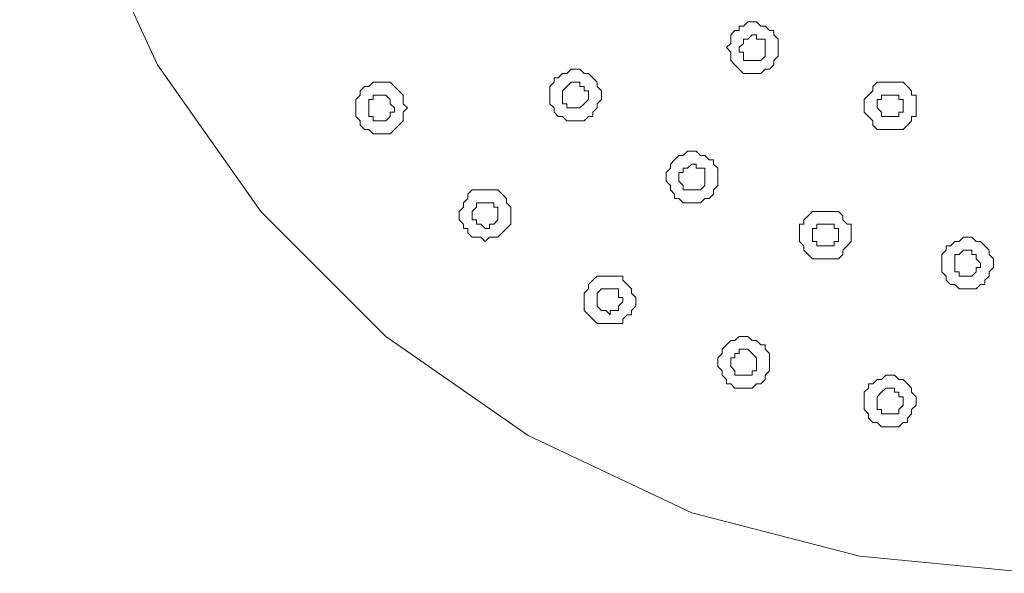
# Model space of a CAD drawing. Units: millimetres. Extents: x 32.5 to 67.5, y -78.1 to -21.9.
# Drawn here: x 32.5 to 49.4, y -56.9 to -47.4 of the extents above; entities that cross this region are included whole.
import ezdxf

# ---------------------------------------------------------------- set-up
doc = ezdxf.new("R2010")
doc.units = ezdxf.units.MM
doc.header["$MEASUREMENT"] = 0
doc.layers.add('Camada 1', color=7, linetype='Continuous', lineweight=0)

# ---------------------------------------------------------------- blocks, each defined once
blk = doc.blocks.new('Block_0')
at = {"layer": 'Camada 1', "color": 250, "lineweight": 18, "true_color": 0x1d1d1b}
blk.add_lwpolyline([(42.101, -50.506)], dxfattribs=at)
for points, knots in [([(32.452, -39.436), (32.452, -39.436), (32.749, -36.394), (32.749, -36.394), (32.749, -36.394), (33.565, -33.426), (33.565, -33.426), (33.565, -33.426), (34.826, -30.681), (34.826, -30.681), (34.826, -30.681), (36.607, -28.158), (36.607, -28.158), (36.607, -28.158), (38.759, -26.006), (38.759, -26.006), (38.759, -26.006), (41.207, -24.226), (41.207, -24.226), (41.207, -24.226), (44.027, -22.964), (44.027, -22.964), (44.027, -22.964), (46.921, -22.148), (46.921, -22.148), (46.921, -22.148), (49.963, -21.925), (49.963, -21.925), (49.963, -21.925), (53.005, -22.148), (53.005, -22.148), (53.005, -22.148), (55.973, -22.964), (55.973, -22.964), (55.973, -22.964), (58.719, -24.226), (58.719, -24.226), (58.719, -24.226), (61.241, -26.006), (61.241, -26.006), (61.241, -26.006), (63.393, -28.158), (63.393, -28.158), (63.393, -28.158), (65.174, -30.681), (65.174, -30.681), (65.174, -30.681), (66.435, -33.426), (66.435, -33.426), (66.435, -33.426), (67.251, -36.394), (67.251, -36.394), (67.251, -36.394), (67.548, -39.436), (67.548, -39.436), (67.548, -39.436), (67.251, -42.478), (67.251, -42.478), (67.251, -42.478), (66.435, -45.446), (66.435, -45.446), (66.435, -45.446), (65.174, -48.191), (65.174, -48.191), (65.174, -48.191), (63.393, -50.714), (63.393, -50.714), (63.393, -50.714), (61.241, -52.866), (61.241, -52.866), (61.241, -52.866), (58.719, -54.572), (58.719, -54.572), (58.719, -54.572), (55.973, -55.908), (55.973, -55.908), (55.973, -55.908), (53.005, -56.65), (53.005, -56.65), (53.005, -56.65), (49.963, -56.947), (49.963, -56.947), (49.963, -56.947), (46.921, -56.65), (46.921, -56.65), (46.921, -56.65), (44.027, -55.908), (44.027, -55.908), (44.027, -55.908), (41.207, -54.572), (41.207, -54.572), (41.207, -54.572), (38.759, -52.866), (38.759, -52.866), (38.759, -52.866), (36.607, -50.714), (36.607, -50.714), (36.607, -50.714), (34.826, -48.191), (34.826, -48.191), (34.826, -48.191), (33.565, -45.446), (33.565, -45.446), (33.565, -45.446), (32.749, -42.478), (32.749, -42.478), (32.749, -42.478), (32.452, -39.436), (32.452, -39.436)], [0, 0, 0, 0, 1, 1, 1, 2, 2, 2, 3, 3, 3, 4, 4, 4, 5, 5, 5, 6, 6, 6, 7, 7, 7, 8, 8, 8, 9, 9, 9, 10, 10, 10, 11, 11, 11, 12, 12, 12, 13, 13, 13, 14, 14, 14, 15, 15, 15, 16, 16, 16, 17, 17, 17, 18, 18, 18, 19, 19, 19, 20, 20, 20, 21, 21, 21, 22, 22, 22, 23, 23, 23, 24, 24, 24, 25, 25, 25, 26, 26, 26, 27, 27, 27, 28, 28, 28, 29, 29, 29, 30, 30, 30, 31, 31, 31, 32, 32, 32, 33, 33, 33, 34, 34, 34, 35, 35, 35, 36, 36, 36, 36]), ([(45.511, -47.894), (45.511, -47.894), (45.511, -47.746), (45.511, -47.746), (45.511, -47.746), (45.437, -47.672), (45.437, -47.672), (45.437, -47.672), (45.437, -47.598), (45.437, -47.598), (45.437, -47.598), (45.363, -47.598), (45.363, -47.598), (45.363, -47.598), (45.288, -47.523), (45.288, -47.523), (45.288, -47.523), (45.214, -47.523), (45.214, -47.523), (45.214, -47.523), (45.14, -47.449), (45.14, -47.449), (45.14, -47.449), (44.992, -47.449), (44.992, -47.449), (44.992, -47.449), (44.917, -47.523), (44.917, -47.523), (44.917, -47.523), (44.843, -47.523), (44.843, -47.523), (44.843, -47.523), (44.843, -47.598), (44.843, -47.598), (44.843, -47.598), (44.769, -47.598), (44.769, -47.598), (44.769, -47.598), (44.695, -47.672), (44.695, -47.672), (44.695, -47.672), (44.695, -47.82), (44.695, -47.82), (44.695, -47.82), (44.62, -47.894), (44.62, -47.894), (44.62, -47.894), (44.695, -47.969), (44.695, -47.969), (44.695, -47.969), (44.695, -48.117), (44.695, -48.117), (44.695, -48.117), (44.769, -48.191), (44.769, -48.191), (44.769, -48.191), (44.843, -48.265), (44.843, -48.265), (44.843, -48.265), (44.917, -48.34), (44.917, -48.34), (44.917, -48.34), (45.214, -48.34), (45.214, -48.34), (45.214, -48.34), (45.288, -48.265), (45.288, -48.265), (45.288, -48.265), (45.363, -48.265), (45.363, -48.265), (45.363, -48.265), (45.437, -48.191), (45.437, -48.191), (45.437, -48.191), (45.437, -48.117), (45.437, -48.117), (45.437, -48.117), (45.511, -48.043), (45.511, -48.043), (45.511, -48.043), (45.511, -47.894), (45.511, -47.894)], [0, 0, 0, 0, 1, 1, 1, 2, 2, 2, 3, 3, 3, 4, 4, 4, 5, 5, 5, 6, 6, 6, 7, 7, 7, 8, 8, 8, 9, 9, 9, 10, 10, 10, 11, 11, 11, 12, 12, 12, 13, 13, 13, 14, 14, 14, 15, 15, 15, 16, 16, 16, 17, 17, 17, 18, 18, 18, 19, 19, 19, 20, 20, 20, 21, 21, 21, 22, 22, 22, 23, 23, 23, 24, 24, 24, 25, 25, 25, 26, 26, 26, 27, 27, 27, 27]), ([(44.843, -47.894), (44.843, -47.894), (44.843, -47.894), (44.843, -47.894), (44.843, -47.894), (44.917, -47.82), (44.917, -47.82), (44.917, -47.82), (44.917, -47.746), (44.917, -47.746), (44.917, -47.746), (44.992, -47.746), (44.992, -47.746), (44.992, -47.746), (45.066, -47.672), (45.066, -47.672), (45.066, -47.672), (45.14, -47.672), (45.14, -47.672), (45.14, -47.672), (45.14, -47.746), (45.14, -47.746), (45.14, -47.746), (45.214, -47.746), (45.214, -47.746), (45.214, -47.746), (45.288, -47.746), (45.288, -47.746), (45.288, -47.746), (45.288, -48.043), (45.288, -48.043), (45.288, -48.043), (45.214, -48.117), (45.214, -48.117), (45.214, -48.117), (45.14, -48.117), (45.14, -48.117), (45.14, -48.117), (45.066, -48.117), (45.066, -48.117), (45.066, -48.117), (44.992, -48.117), (44.992, -48.117), (44.992, -48.117), (44.917, -48.117), (44.917, -48.117), (44.917, -48.117), (44.917, -47.969), (44.917, -47.969), (44.917, -47.969), (44.843, -47.969), (44.843, -47.969), (44.843, -47.969), (44.843, -47.894), (44.843, -47.894)], [0, 0, 0, 0, 1, 1, 1, 2, 2, 2, 3, 3, 3, 4, 4, 4, 5, 5, 5, 6, 6, 6, 7, 7, 7, 8, 8, 8, 9, 9, 9, 10, 10, 10, 11, 11, 11, 12, 12, 12, 13, 13, 13, 14, 14, 14, 15, 15, 15, 16, 16, 16, 17, 17, 17, 18, 18, 18, 18]), ([(42.469, -48.711), (42.469, -48.711), (42.469, -48.636), (42.469, -48.636), (42.469, -48.636), (42.395, -48.562), (42.395, -48.562), (42.395, -48.562), (42.395, -48.488), (42.395, -48.488), (42.395, -48.488), (42.321, -48.414), (42.321, -48.414), (42.321, -48.414), (42.246, -48.34), (42.246, -48.34), (42.246, -48.34), (42.172, -48.34), (42.172, -48.34), (42.172, -48.34), (42.098, -48.265), (42.098, -48.265), (42.098, -48.265), (41.95, -48.265), (41.95, -48.265), (41.95, -48.265), (41.875, -48.34), (41.875, -48.34), (41.875, -48.34), (41.801, -48.34), (41.801, -48.34), (41.801, -48.34), (41.727, -48.414), (41.727, -48.414), (41.727, -48.414), (41.653, -48.414), (41.653, -48.414), (41.653, -48.414), (41.653, -48.488), (41.653, -48.488), (41.653, -48.488), (41.579, -48.562), (41.579, -48.562), (41.579, -48.562), (41.579, -48.859), (41.579, -48.859), (41.579, -48.859), (41.653, -48.933), (41.653, -48.933), (41.653, -48.933), (41.653, -49.007), (41.653, -49.007), (41.653, -49.007), (41.727, -49.082), (41.727, -49.082), (41.727, -49.082), (41.801, -49.082), (41.801, -49.082), (41.801, -49.082), (41.875, -49.156), (41.875, -49.156), (41.875, -49.156), (42.172, -49.156), (42.172, -49.156), (42.172, -49.156), (42.246, -49.082), (42.246, -49.082), (42.246, -49.082), (42.321, -49.082), (42.321, -49.082), (42.321, -49.082), (42.321, -49.007), (42.321, -49.007), (42.321, -49.007), (42.395, -48.933), (42.395, -48.933), (42.395, -48.933), (42.395, -48.859), (42.395, -48.859), (42.395, -48.859), (42.469, -48.785), (42.469, -48.785), (42.469, -48.785), (42.469, -48.711), (42.469, -48.711)], [0, 0, 0, 0, 1, 1, 1, 2, 2, 2, 3, 3, 3, 4, 4, 4, 5, 5, 5, 6, 6, 6, 7, 7, 7, 8, 8, 8, 9, 9, 9, 10, 10, 10, 11, 11, 11, 12, 12, 12, 13, 13, 13, 14, 14, 14, 15, 15, 15, 16, 16, 16, 17, 17, 17, 18, 18, 18, 19, 19, 19, 20, 20, 20, 21, 21, 21, 22, 22, 22, 23, 23, 23, 24, 24, 24, 25, 25, 25, 26, 26, 26, 27, 27, 27, 28, 28, 28, 28]), ([(39.13, -48.933), (39.13, -48.933), (39.055, -48.859), (39.055, -48.859), (39.055, -48.859), (39.055, -48.711), (39.055, -48.711), (39.055, -48.711), (38.982, -48.636), (38.982, -48.636), (38.982, -48.636), (38.907, -48.562), (38.907, -48.562), (38.907, -48.562), (38.833, -48.488), (38.833, -48.488), (38.833, -48.488), (38.536, -48.488), (38.536, -48.488), (38.536, -48.488), (38.462, -48.562), (38.462, -48.562), (38.462, -48.562), (38.388, -48.562), (38.388, -48.562), (38.388, -48.562), (38.314, -48.636), (38.314, -48.636), (38.314, -48.636), (38.314, -48.711), (38.314, -48.711), (38.314, -48.711), (38.24, -48.785), (38.24, -48.785), (38.24, -48.785), (38.24, -49.082), (38.24, -49.082), (38.24, -49.082), (38.314, -49.156), (38.314, -49.156), (38.314, -49.156), (38.314, -49.23), (38.314, -49.23), (38.314, -49.23), (38.388, -49.304), (38.388, -49.304), (38.388, -49.304), (38.462, -49.304), (38.462, -49.304), (38.462, -49.304), (38.536, -49.378), (38.536, -49.378), (38.536, -49.378), (38.833, -49.378), (38.833, -49.378), (38.833, -49.378), (38.907, -49.304), (38.907, -49.304), (38.907, -49.304), (38.982, -49.23), (38.982, -49.23), (38.982, -49.23), (39.055, -49.156), (39.055, -49.156), (39.055, -49.156), (39.055, -49.007), (39.055, -49.007), (39.055, -49.007), (39.13, -48.933), (39.13, -48.933)], [0, 0, 0, 0, 1, 1, 1, 2, 2, 2, 3, 3, 3, 4, 4, 4, 5, 5, 5, 6, 6, 6, 7, 7, 7, 8, 8, 8, 9, 9, 9, 10, 10, 10, 11, 11, 11, 12, 12, 12, 13, 13, 13, 14, 14, 14, 15, 15, 15, 16, 16, 16, 17, 17, 17, 18, 18, 18, 19, 19, 19, 20, 20, 20, 21, 21, 21, 22, 22, 22, 23, 23, 23, 23]), ([(41.801, -48.711), (41.801, -48.711), (41.801, -48.636), (41.801, -48.636), (41.801, -48.636), (41.875, -48.562), (41.875, -48.562), (41.875, -48.562), (41.95, -48.488), (41.95, -48.488), (41.95, -48.488), (42.024, -48.488), (42.024, -48.488), (42.024, -48.488), (42.098, -48.488), (42.098, -48.488), (42.098, -48.488), (42.098, -48.562), (42.098, -48.562), (42.098, -48.562), (42.172, -48.562), (42.172, -48.562), (42.172, -48.562), (42.172, -48.636), (42.172, -48.636), (42.172, -48.636), (42.246, -48.636), (42.246, -48.636), (42.246, -48.636), (42.246, -48.785), (42.246, -48.785), (42.246, -48.785), (42.172, -48.859), (42.172, -48.859), (42.172, -48.859), (42.098, -48.933), (42.098, -48.933), (42.098, -48.933), (42.024, -48.933), (42.024, -48.933), (42.024, -48.933), (41.95, -48.933), (41.95, -48.933), (41.95, -48.933), (41.875, -48.933), (41.875, -48.933), (41.875, -48.933), (41.875, -48.859), (41.875, -48.859), (41.875, -48.859), (41.801, -48.859), (41.801, -48.859), (41.801, -48.859), (41.801, -48.711), (41.801, -48.711)], [0, 0, 0, 0, 1, 1, 1, 2, 2, 2, 3, 3, 3, 4, 4, 4, 5, 5, 5, 6, 6, 6, 7, 7, 7, 8, 8, 8, 9, 9, 9, 10, 10, 10, 11, 11, 11, 12, 12, 12, 13, 13, 13, 14, 14, 14, 15, 15, 15, 16, 16, 16, 17, 17, 17, 18, 18, 18, 18]), ([(47.886, -48.859), (47.886, -48.859), (47.886, -48.711), (47.886, -48.711), (47.886, -48.711), (47.811, -48.711), (47.811, -48.711), (47.811, -48.711), (47.811, -48.636), (47.811, -48.636), (47.811, -48.636), (47.737, -48.562), (47.737, -48.562), (47.737, -48.562), (47.663, -48.488), (47.663, -48.488), (47.663, -48.488), (47.218, -48.488), (47.218, -48.488), (47.218, -48.488), (47.144, -48.562), (47.144, -48.562), (47.144, -48.562), (47.144, -48.636), (47.144, -48.636), (47.144, -48.636), (47.069, -48.711), (47.069, -48.711), (47.069, -48.711), (46.995, -48.785), (46.995, -48.785), (46.995, -48.785), (46.995, -49.007), (46.995, -49.007), (46.995, -49.007), (47.069, -49.082), (47.069, -49.082), (47.069, -49.082), (47.144, -49.156), (47.144, -49.156), (47.144, -49.156), (47.144, -49.23), (47.144, -49.23), (47.144, -49.23), (47.218, -49.304), (47.218, -49.304), (47.218, -49.304), (47.663, -49.304), (47.663, -49.304), (47.663, -49.304), (47.737, -49.23), (47.737, -49.23), (47.737, -49.23), (47.811, -49.156), (47.811, -49.156), (47.811, -49.156), (47.811, -49.082), (47.811, -49.082), (47.811, -49.082), (47.886, -49.082), (47.886, -49.082), (47.886, -49.082), (47.886, -48.859), (47.886, -48.859)], [0, 0, 0, 0, 1, 1, 1, 2, 2, 2, 3, 3, 3, 4, 4, 4, 5, 5, 5, 6, 6, 6, 7, 7, 7, 8, 8, 8, 9, 9, 9, 10, 10, 10, 11, 11, 11, 12, 12, 12, 13, 13, 13, 14, 14, 14, 15, 15, 15, 16, 16, 16, 17, 17, 17, 18, 18, 18, 19, 19, 19, 20, 20, 20, 21, 21, 21, 21]), ([(38.462, -48.933), (38.462, -48.933), (38.462, -48.785), (38.462, -48.785), (38.462, -48.785), (38.536, -48.785), (38.536, -48.785), (38.536, -48.785), (38.536, -48.711), (38.536, -48.711), (38.536, -48.711), (38.611, -48.711), (38.611, -48.711), (38.611, -48.711), (38.685, -48.711), (38.685, -48.711), (38.685, -48.711), (38.759, -48.711), (38.759, -48.711), (38.759, -48.711), (38.833, -48.785), (38.833, -48.785), (38.833, -48.785), (38.833, -48.859), (38.833, -48.859), (38.833, -48.859), (38.907, -48.933), (38.907, -48.933), (38.907, -48.933), (38.907, -49.007), (38.907, -49.007), (38.907, -49.007), (38.833, -49.007), (38.833, -49.007), (38.833, -49.007), (38.833, -49.082), (38.833, -49.082), (38.833, -49.082), (38.759, -49.156), (38.759, -49.156), (38.759, -49.156), (38.685, -49.156), (38.685, -49.156), (38.685, -49.156), (38.611, -49.156), (38.611, -49.156), (38.611, -49.156), (38.536, -49.156), (38.536, -49.156), (38.536, -49.156), (38.536, -49.082), (38.536, -49.082), (38.536, -49.082), (38.462, -49.082), (38.462, -49.082), (38.462, -49.082), (38.462, -48.933), (38.462, -48.933)], [0, 0, 0, 0, 1, 1, 1, 2, 2, 2, 3, 3, 3, 4, 4, 4, 5, 5, 5, 6, 6, 6, 7, 7, 7, 8, 8, 8, 9, 9, 9, 10, 10, 10, 11, 11, 11, 12, 12, 12, 13, 13, 13, 14, 14, 14, 15, 15, 15, 16, 16, 16, 17, 17, 17, 18, 18, 18, 19, 19, 19, 19]), ([(47.218, -48.859), (47.218, -48.859), (47.218, -48.785), (47.218, -48.785), (47.218, -48.785), (47.292, -48.785), (47.292, -48.785), (47.292, -48.785), (47.292, -48.711), (47.292, -48.711), (47.292, -48.711), (47.366, -48.711), (47.366, -48.711), (47.366, -48.711), (47.44, -48.711), (47.44, -48.711), (47.44, -48.711), (47.515, -48.711), (47.515, -48.711), (47.515, -48.711), (47.589, -48.711), (47.589, -48.711), (47.589, -48.711), (47.589, -48.785), (47.589, -48.785), (47.589, -48.785), (47.663, -48.785), (47.663, -48.785), (47.663, -48.785), (47.663, -49.007), (47.663, -49.007), (47.663, -49.007), (47.589, -49.007), (47.589, -49.007), (47.589, -49.007), (47.589, -49.082), (47.589, -49.082), (47.589, -49.082), (47.515, -49.082), (47.515, -49.082), (47.515, -49.082), (47.44, -49.082), (47.44, -49.082), (47.44, -49.082), (47.366, -49.082), (47.366, -49.082), (47.366, -49.082), (47.292, -49.082), (47.292, -49.082), (47.292, -49.082), (47.292, -49.007), (47.292, -49.007), (47.292, -49.007), (47.218, -48.933), (47.218, -48.933), (47.218, -48.933), (47.218, -48.859), (47.218, -48.859)], [0, 0, 0, 0, 1, 1, 1, 2, 2, 2, 3, 3, 3, 4, 4, 4, 5, 5, 5, 6, 6, 6, 7, 7, 7, 8, 8, 8, 9, 9, 9, 10, 10, 10, 11, 11, 11, 12, 12, 12, 13, 13, 13, 14, 14, 14, 15, 15, 15, 16, 16, 16, 17, 17, 17, 18, 18, 18, 19, 19, 19, 19]), ([(44.472, -50.12), (44.472, -50.12), (44.472, -49.972), (44.472, -49.972), (44.472, -49.972), (44.398, -49.898), (44.398, -49.898), (44.398, -49.898), (44.398, -49.824), (44.398, -49.824), (44.398, -49.824), (44.324, -49.824), (44.324, -49.824), (44.324, -49.824), (44.25, -49.749), (44.25, -49.749), (44.25, -49.749), (44.175, -49.749), (44.175, -49.749), (44.175, -49.749), (44.101, -49.675), (44.101, -49.675), (44.101, -49.675), (43.953, -49.675), (43.953, -49.675), (43.953, -49.675), (43.879, -49.749), (43.879, -49.749), (43.879, -49.749), (43.804, -49.749), (43.804, -49.749), (43.804, -49.749), (43.73, -49.824), (43.73, -49.824), (43.73, -49.824), (43.656, -49.898), (43.656, -49.898), (43.656, -49.898), (43.656, -49.972), (43.656, -49.972), (43.656, -49.972), (43.582, -50.046), (43.582, -50.046), (43.582, -50.046), (43.582, -50.195), (43.582, -50.195), (43.582, -50.195), (43.656, -50.269), (43.656, -50.269), (43.656, -50.269), (43.656, -50.343), (43.656, -50.343), (43.656, -50.343), (43.73, -50.417), (43.73, -50.417), (43.73, -50.417), (43.73, -50.491), (43.73, -50.491), (43.73, -50.491), (43.804, -50.491), (43.804, -50.491), (43.804, -50.491), (43.879, -50.565), (43.879, -50.565), (43.879, -50.565), (44.175, -50.565), (44.175, -50.565), (44.175, -50.565), (44.25, -50.491), (44.25, -50.491), (44.25, -50.491), (44.324, -50.491), (44.324, -50.491), (44.324, -50.491), (44.398, -50.417), (44.398, -50.417), (44.398, -50.417), (44.398, -50.343), (44.398, -50.343), (44.398, -50.343), (44.472, -50.269), (44.472, -50.269), (44.472, -50.269), (44.472, -50.12), (44.472, -50.12)], [0, 0, 0, 0, 1, 1, 1, 2, 2, 2, 3, 3, 3, 4, 4, 4, 5, 5, 5, 6, 6, 6, 7, 7, 7, 8, 8, 8, 9, 9, 9, 10, 10, 10, 11, 11, 11, 12, 12, 12, 13, 13, 13, 14, 14, 14, 15, 15, 15, 16, 16, 16, 17, 17, 17, 18, 18, 18, 19, 19, 19, 20, 20, 20, 21, 21, 21, 22, 22, 22, 23, 23, 23, 24, 24, 24, 25, 25, 25, 26, 26, 26, 27, 27, 27, 28, 28, 28, 28]), ([(43.804, -50.12), (43.804, -50.12), (43.804, -50.046), (43.804, -50.046), (43.804, -50.046), (43.879, -50.046), (43.879, -50.046), (43.879, -50.046), (43.879, -49.972), (43.879, -49.972), (43.879, -49.972), (43.953, -49.972), (43.953, -49.972), (43.953, -49.972), (44.027, -49.898), (44.027, -49.898), (44.027, -49.898), (44.101, -49.898), (44.101, -49.898), (44.101, -49.898), (44.101, -49.972), (44.101, -49.972), (44.101, -49.972), (44.175, -49.972), (44.175, -49.972), (44.175, -49.972), (44.25, -49.972), (44.25, -49.972), (44.25, -49.972), (44.25, -50.269), (44.25, -50.269), (44.25, -50.269), (44.175, -50.343), (44.175, -50.343), (44.175, -50.343), (44.101, -50.343), (44.101, -50.343), (44.101, -50.343), (44.027, -50.343), (44.027, -50.343), (44.027, -50.343), (43.953, -50.343), (43.953, -50.343), (43.953, -50.343), (43.879, -50.343), (43.879, -50.343), (43.879, -50.343), (43.879, -50.269), (43.879, -50.269), (43.879, -50.269), (43.804, -50.195), (43.804, -50.195), (43.804, -50.195), (43.804, -50.12), (43.804, -50.12)], [0, 0, 0, 0, 1, 1, 1, 2, 2, 2, 3, 3, 3, 4, 4, 4, 5, 5, 5, 6, 6, 6, 7, 7, 7, 8, 8, 8, 9, 9, 9, 10, 10, 10, 11, 11, 11, 12, 12, 12, 13, 13, 13, 14, 14, 14, 15, 15, 15, 16, 16, 16, 17, 17, 17, 18, 18, 18, 18]), ([(40.91, -50.788), (40.91, -50.788), (40.91, -50.64), (40.91, -50.64), (40.91, -50.64), (40.837, -50.565), (40.837, -50.565), (40.837, -50.565), (40.837, -50.491), (40.837, -50.491), (40.837, -50.491), (40.762, -50.417), (40.762, -50.417), (40.762, -50.417), (40.688, -50.343), (40.688, -50.343), (40.688, -50.343), (40.243, -50.343), (40.243, -50.343), (40.243, -50.343), (40.169, -50.417), (40.169, -50.417), (40.169, -50.417), (40.169, -50.491), (40.169, -50.491), (40.169, -50.491), (40.095, -50.565), (40.095, -50.565), (40.095, -50.565), (40.095, -50.64), (40.095, -50.64), (40.095, -50.64), (40.02, -50.714), (40.02, -50.714), (40.02, -50.714), (40.02, -50.862), (40.02, -50.862), (40.02, -50.862), (40.095, -50.936), (40.095, -50.936), (40.095, -50.936), (40.095, -51.011), (40.095, -51.011), (40.095, -51.011), (40.169, -51.011), (40.169, -51.011), (40.169, -51.011), (40.169, -51.085), (40.169, -51.085), (40.169, -51.085), (40.243, -51.159), (40.243, -51.159), (40.243, -51.159), (40.391, -51.159), (40.391, -51.159), (40.391, -51.159), (40.466, -51.233), (40.466, -51.233), (40.466, -51.233), (40.54, -51.159), (40.54, -51.159), (40.54, -51.159), (40.688, -51.159), (40.688, -51.159), (40.688, -51.159), (40.762, -51.085), (40.762, -51.085), (40.762, -51.085), (40.837, -51.011), (40.837, -51.011), (40.837, -51.011), (40.91, -50.936), (40.91, -50.936), (40.91, -50.936), (40.91, -50.788), (40.91, -50.788)], [0, 0, 0, 0, 1, 1, 1, 2, 2, 2, 3, 3, 3, 4, 4, 4, 5, 5, 5, 6, 6, 6, 7, 7, 7, 8, 8, 8, 9, 9, 9, 10, 10, 10, 11, 11, 11, 12, 12, 12, 13, 13, 13, 14, 14, 14, 15, 15, 15, 16, 16, 16, 17, 17, 17, 18, 18, 18, 19, 19, 19, 20, 20, 20, 21, 21, 21, 22, 22, 22, 23, 23, 23, 24, 24, 24, 25, 25, 25, 25]), ([(40.243, -50.788), (40.243, -50.788), (40.243, -50.714), (40.243, -50.714), (40.243, -50.714), (40.317, -50.64), (40.317, -50.64), (40.317, -50.64), (40.317, -50.565), (40.317, -50.565), (40.317, -50.565), (40.391, -50.565), (40.391, -50.565), (40.391, -50.565), (40.466, -50.565), (40.466, -50.565), (40.466, -50.565), (40.54, -50.565), (40.54, -50.565), (40.54, -50.565), (40.614, -50.565), (40.614, -50.565), (40.614, -50.565), (40.614, -50.64), (40.614, -50.64), (40.614, -50.64), (40.688, -50.64), (40.688, -50.64), (40.688, -50.64), (40.688, -50.862), (40.688, -50.862), (40.688, -50.862), (40.614, -50.936), (40.614, -50.936), (40.614, -50.936), (40.54, -50.936), (40.54, -50.936), (40.54, -50.936), (40.54, -51.011), (40.54, -51.011), (40.54, -51.011), (40.466, -51.011), (40.466, -51.011), (40.466, -51.011), (40.391, -50.936), (40.391, -50.936), (40.391, -50.936), (40.317, -50.936), (40.317, -50.936), (40.317, -50.936), (40.317, -50.862), (40.317, -50.862), (40.317, -50.862), (40.243, -50.862), (40.243, -50.862), (40.243, -50.862), (40.243, -50.788), (40.243, -50.788)], [0, 0, 0, 0, 1, 1, 1, 2, 2, 2, 3, 3, 3, 4, 4, 4, 5, 5, 5, 6, 6, 6, 7, 7, 7, 8, 8, 8, 9, 9, 9, 10, 10, 10, 11, 11, 11, 12, 12, 12, 13, 13, 13, 14, 14, 14, 15, 15, 15, 16, 16, 16, 17, 17, 17, 18, 18, 18, 19, 19, 19, 19]), ([(46.772, -51.085), (46.772, -51.085), (46.772, -50.936), (46.772, -50.936), (46.772, -50.936), (46.698, -50.936), (46.698, -50.936), (46.698, -50.936), (46.624, -50.862), (46.624, -50.862), (46.624, -50.862), (46.624, -50.788), (46.624, -50.788), (46.624, -50.788), (46.55, -50.714), (46.55, -50.714), (46.55, -50.714), (46.105, -50.714), (46.105, -50.714), (46.105, -50.714), (46.031, -50.788), (46.031, -50.788), (46.031, -50.788), (45.956, -50.862), (45.956, -50.862), (45.956, -50.862), (45.956, -50.936), (45.956, -50.936), (45.956, -50.936), (45.882, -50.936), (45.882, -50.936), (45.882, -50.936), (45.882, -51.233), (45.882, -51.233), (45.882, -51.233), (45.956, -51.307), (45.956, -51.307), (45.956, -51.307), (45.956, -51.382), (45.956, -51.382), (45.956, -51.382), (46.031, -51.456), (46.031, -51.456), (46.031, -51.456), (46.105, -51.53), (46.105, -51.53), (46.105, -51.53), (46.55, -51.53), (46.55, -51.53), (46.55, -51.53), (46.624, -51.456), (46.624, -51.456), (46.624, -51.456), (46.624, -51.382), (46.624, -51.382), (46.624, -51.382), (46.698, -51.307), (46.698, -51.307), (46.698, -51.307), (46.772, -51.233), (46.772, -51.233), (46.772, -51.233), (46.772, -51.085), (46.772, -51.085)], [0, 0, 0, 0, 1, 1, 1, 2, 2, 2, 3, 3, 3, 4, 4, 4, 5, 5, 5, 6, 6, 6, 7, 7, 7, 8, 8, 8, 9, 9, 9, 10, 10, 10, 11, 11, 11, 12, 12, 12, 13, 13, 13, 14, 14, 14, 15, 15, 15, 16, 16, 16, 17, 17, 17, 18, 18, 18, 19, 19, 19, 20, 20, 20, 21, 21, 21, 21]), ([(46.105, -51.085), (46.105, -51.085), (46.105, -51.011), (46.105, -51.011), (46.105, -51.011), (46.179, -51.011), (46.179, -51.011), (46.179, -51.011), (46.179, -50.936), (46.179, -50.936), (46.179, -50.936), (46.253, -50.936), (46.253, -50.936), (46.253, -50.936), (46.327, -50.936), (46.327, -50.936), (46.327, -50.936), (46.402, -50.936), (46.402, -50.936), (46.402, -50.936), (46.476, -50.936), (46.476, -50.936), (46.476, -50.936), (46.476, -51.011), (46.476, -51.011), (46.476, -51.011), (46.55, -51.011), (46.55, -51.011), (46.55, -51.011), (46.55, -51.233), (46.55, -51.233), (46.55, -51.233), (46.476, -51.233), (46.476, -51.233), (46.476, -51.233), (46.476, -51.307), (46.476, -51.307), (46.476, -51.307), (46.402, -51.307), (46.402, -51.307), (46.402, -51.307), (46.327, -51.307), (46.327, -51.307), (46.327, -51.307), (46.253, -51.307), (46.253, -51.307), (46.253, -51.307), (46.179, -51.307), (46.179, -51.307), (46.179, -51.307), (46.179, -51.233), (46.179, -51.233), (46.179, -51.233), (46.105, -51.233), (46.105, -51.233), (46.105, -51.233), (46.105, -51.085), (46.105, -51.085)], [0, 0, 0, 0, 1, 1, 1, 2, 2, 2, 3, 3, 3, 4, 4, 4, 5, 5, 5, 6, 6, 6, 7, 7, 7, 8, 8, 8, 9, 9, 9, 10, 10, 10, 11, 11, 11, 12, 12, 12, 13, 13, 13, 14, 14, 14, 15, 15, 15, 16, 16, 16, 17, 17, 17, 18, 18, 18, 19, 19, 19, 19]), ([(49.221, -51.604), (49.221, -51.604), (49.221, -51.53), (49.221, -51.53), (49.221, -51.53), (49.147, -51.456), (49.147, -51.456), (49.147, -51.456), (49.147, -51.382), (49.147, -51.382), (49.147, -51.382), (49.073, -51.307), (49.073, -51.307), (49.073, -51.307), (48.999, -51.233), (48.999, -51.233), (48.999, -51.233), (48.924, -51.233), (48.924, -51.233), (48.924, -51.233), (48.85, -51.159), (48.85, -51.159), (48.85, -51.159), (48.702, -51.159), (48.702, -51.159), (48.702, -51.159), (48.627, -51.233), (48.627, -51.233), (48.627, -51.233), (48.553, -51.233), (48.553, -51.233), (48.553, -51.233), (48.479, -51.307), (48.479, -51.307), (48.479, -51.307), (48.405, -51.307), (48.405, -51.307), (48.405, -51.307), (48.405, -51.382), (48.405, -51.382), (48.405, -51.382), (48.331, -51.456), (48.331, -51.456), (48.331, -51.456), (48.331, -51.753), (48.331, -51.753), (48.331, -51.753), (48.405, -51.827), (48.405, -51.827), (48.405, -51.827), (48.405, -51.901), (48.405, -51.901), (48.405, -51.901), (48.479, -51.975), (48.479, -51.975), (48.479, -51.975), (48.553, -51.975), (48.553, -51.975), (48.553, -51.975), (48.627, -52.05), (48.627, -52.05), (48.627, -52.05), (48.924, -52.05), (48.924, -52.05), (48.924, -52.05), (48.999, -51.975), (48.999, -51.975), (48.999, -51.975), (49.073, -51.975), (49.073, -51.975), (49.073, -51.975), (49.073, -51.901), (49.073, -51.901), (49.073, -51.901), (49.147, -51.827), (49.147, -51.827), (49.147, -51.827), (49.147, -51.753), (49.147, -51.753), (49.147, -51.753), (49.221, -51.679), (49.221, -51.679), (49.221, -51.679), (49.221, -51.604), (49.221, -51.604)], [0, 0, 0, 0, 1, 1, 1, 2, 2, 2, 3, 3, 3, 4, 4, 4, 5, 5, 5, 6, 6, 6, 7, 7, 7, 8, 8, 8, 9, 9, 9, 10, 10, 10, 11, 11, 11, 12, 12, 12, 13, 13, 13, 14, 14, 14, 15, 15, 15, 16, 16, 16, 17, 17, 17, 18, 18, 18, 19, 19, 19, 20, 20, 20, 21, 21, 21, 22, 22, 22, 23, 23, 23, 24, 24, 24, 25, 25, 25, 26, 26, 26, 27, 27, 27, 28, 28, 28, 28]), ([(48.553, -51.604), (48.553, -51.604), (48.553, -51.456), (48.553, -51.456), (48.553, -51.456), (48.627, -51.456), (48.627, -51.456), (48.627, -51.456), (48.702, -51.382), (48.702, -51.382), (48.702, -51.382), (48.776, -51.382), (48.776, -51.382), (48.776, -51.382), (48.85, -51.382), (48.85, -51.382), (48.85, -51.382), (48.85, -51.456), (48.85, -51.456), (48.85, -51.456), (48.924, -51.456), (48.924, -51.456), (48.924, -51.456), (48.924, -51.53), (48.924, -51.53), (48.924, -51.53), (48.999, -51.604), (48.999, -51.604), (48.999, -51.604), (48.999, -51.679), (48.999, -51.679), (48.999, -51.679), (48.924, -51.679), (48.924, -51.679), (48.924, -51.679), (48.924, -51.753), (48.924, -51.753), (48.924, -51.753), (48.85, -51.827), (48.85, -51.827), (48.85, -51.827), (48.776, -51.827), (48.776, -51.827), (48.776, -51.827), (48.702, -51.827), (48.702, -51.827), (48.702, -51.827), (48.627, -51.827), (48.627, -51.827), (48.627, -51.827), (48.627, -51.753), (48.627, -51.753), (48.627, -51.753), (48.553, -51.753), (48.553, -51.753), (48.553, -51.753), (48.553, -51.604), (48.553, -51.604)], [0, 0, 0, 0, 1, 1, 1, 2, 2, 2, 3, 3, 3, 4, 4, 4, 5, 5, 5, 6, 6, 6, 7, 7, 7, 8, 8, 8, 9, 9, 9, 10, 10, 10, 11, 11, 11, 12, 12, 12, 13, 13, 13, 14, 14, 14, 15, 15, 15, 16, 16, 16, 17, 17, 17, 18, 18, 18, 19, 19, 19, 19]), ([(43.062, -52.272), (43.062, -52.272), (43.062, -52.198), (43.062, -52.198), (43.062, -52.198), (42.988, -52.124), (42.988, -52.124), (42.988, -52.124), (42.988, -52.05), (42.988, -52.05), (42.988, -52.05), (42.914, -51.975), (42.914, -51.975), (42.914, -51.975), (42.84, -51.901), (42.84, -51.901), (42.84, -51.901), (42.84, -51.827), (42.84, -51.827), (42.84, -51.827), (42.395, -51.827), (42.395, -51.827), (42.395, -51.827), (42.321, -51.901), (42.321, -51.901), (42.321, -51.901), (42.246, -51.975), (42.246, -51.975), (42.246, -51.975), (42.246, -52.05), (42.246, -52.05), (42.246, -52.05), (42.172, -52.124), (42.172, -52.124), (42.172, -52.124), (42.172, -52.42), (42.172, -52.42), (42.172, -52.42), (42.246, -52.495), (42.246, -52.495), (42.246, -52.495), (42.321, -52.569), (42.321, -52.569), (42.321, -52.569), (42.395, -52.643), (42.395, -52.643), (42.395, -52.643), (42.84, -52.643), (42.84, -52.643), (42.84, -52.643), (42.84, -52.569), (42.84, -52.569), (42.84, -52.569), (42.914, -52.495), (42.914, -52.495), (42.914, -52.495), (42.988, -52.495), (42.988, -52.495), (42.988, -52.495), (42.988, -52.42), (42.988, -52.42), (42.988, -52.42), (43.062, -52.346), (43.062, -52.346), (43.062, -52.346), (43.062, -52.272), (43.062, -52.272)], [0, 0, 0, 0, 1, 1, 1, 2, 2, 2, 3, 3, 3, 4, 4, 4, 5, 5, 5, 6, 6, 6, 7, 7, 7, 8, 8, 8, 9, 9, 9, 10, 10, 10, 11, 11, 11, 12, 12, 12, 13, 13, 13, 14, 14, 14, 15, 15, 15, 16, 16, 16, 17, 17, 17, 18, 18, 18, 19, 19, 19, 20, 20, 20, 21, 21, 21, 22, 22, 22, 22]), ([(42.395, -52.272), (42.395, -52.272), (42.395, -52.124), (42.395, -52.124), (42.395, -52.124), (42.469, -52.05), (42.469, -52.05), (42.469, -52.05), (42.543, -52.05), (42.543, -52.05), (42.543, -52.05), (42.617, -52.05), (42.617, -52.05), (42.617, -52.05), (42.691, -52.05), (42.691, -52.05), (42.691, -52.05), (42.765, -52.05), (42.765, -52.05), (42.765, -52.05), (42.765, -52.198), (42.765, -52.198), (42.765, -52.198), (42.84, -52.198), (42.84, -52.198), (42.84, -52.198), (42.84, -52.272), (42.84, -52.272), (42.84, -52.272), (42.765, -52.346), (42.765, -52.346), (42.765, -52.346), (42.765, -52.42), (42.765, -52.42), (42.765, -52.42), (42.691, -52.42), (42.691, -52.42), (42.691, -52.42), (42.617, -52.42), (42.617, -52.42), (42.617, -52.42), (42.617, -52.495), (42.617, -52.495), (42.617, -52.495), (42.543, -52.42), (42.543, -52.42), (42.543, -52.42), (42.469, -52.42), (42.469, -52.42), (42.469, -52.42), (42.395, -52.346), (42.395, -52.346), (42.395, -52.346), (42.395, -52.272), (42.395, -52.272)], [0, 0, 0, 0, 1, 1, 1, 2, 2, 2, 3, 3, 3, 4, 4, 4, 5, 5, 5, 6, 6, 6, 7, 7, 7, 8, 8, 8, 9, 9, 9, 10, 10, 10, 11, 11, 11, 12, 12, 12, 13, 13, 13, 14, 14, 14, 15, 15, 15, 16, 16, 16, 17, 17, 17, 18, 18, 18, 18]), ([(45.363, -53.311), (45.363, -53.311), (45.363, -53.162), (45.363, -53.162), (45.363, -53.162), (45.288, -53.088), (45.288, -53.088), (45.288, -53.088), (45.288, -53.014), (45.288, -53.014), (45.288, -53.014), (45.214, -53.014), (45.214, -53.014), (45.214, -53.014), (45.14, -52.94), (45.14, -52.94), (45.14, -52.94), (45.066, -52.94), (45.066, -52.94), (45.066, -52.94), (44.992, -52.866), (44.992, -52.866), (44.992, -52.866), (44.843, -52.866), (44.843, -52.866), (44.843, -52.866), (44.769, -52.94), (44.769, -52.94), (44.769, -52.94), (44.695, -52.94), (44.695, -52.94), (44.695, -52.94), (44.62, -53.014), (44.62, -53.014), (44.62, -53.014), (44.546, -53.088), (44.546, -53.088), (44.546, -53.088), (44.546, -53.162), (44.546, -53.162), (44.546, -53.162), (44.472, -53.237), (44.472, -53.237), (44.472, -53.237), (44.472, -53.385), (44.472, -53.385), (44.472, -53.385), (44.546, -53.459), (44.546, -53.459), (44.546, -53.459), (44.546, -53.534), (44.546, -53.534), (44.546, -53.534), (44.62, -53.608), (44.62, -53.608), (44.62, -53.608), (44.62, -53.682), (44.62, -53.682), (44.62, -53.682), (44.695, -53.682), (44.695, -53.682), (44.695, -53.682), (44.769, -53.756), (44.769, -53.756), (44.769, -53.756), (45.066, -53.756), (45.066, -53.756), (45.066, -53.756), (45.14, -53.682), (45.14, -53.682), (45.14, -53.682), (45.214, -53.682), (45.214, -53.682), (45.214, -53.682), (45.288, -53.608), (45.288, -53.608), (45.288, -53.608), (45.288, -53.534), (45.288, -53.534), (45.288, -53.534), (45.363, -53.459), (45.363, -53.459), (45.363, -53.459), (45.363, -53.311), (45.363, -53.311)], [0, 0, 0, 0, 1, 1, 1, 2, 2, 2, 3, 3, 3, 4, 4, 4, 5, 5, 5, 6, 6, 6, 7, 7, 7, 8, 8, 8, 9, 9, 9, 10, 10, 10, 11, 11, 11, 12, 12, 12, 13, 13, 13, 14, 14, 14, 15, 15, 15, 16, 16, 16, 17, 17, 17, 18, 18, 18, 19, 19, 19, 20, 20, 20, 21, 21, 21, 22, 22, 22, 23, 23, 23, 24, 24, 24, 25, 25, 25, 26, 26, 26, 27, 27, 27, 28, 28, 28, 28]), ([(44.695, -53.311), (44.695, -53.311), (44.695, -53.237), (44.695, -53.237), (44.695, -53.237), (44.769, -53.237), (44.769, -53.237), (44.769, -53.237), (44.769, -53.162), (44.769, -53.162), (44.769, -53.162), (44.843, -53.162), (44.843, -53.162), (44.843, -53.162), (44.843, -53.088), (44.843, -53.088), (44.843, -53.088), (44.917, -53.088), (44.917, -53.088), (44.917, -53.088), (44.992, -53.088), (44.992, -53.088), (44.992, -53.088), (45.066, -53.162), (45.066, -53.162), (45.066, -53.162), (45.14, -53.237), (45.14, -53.237), (45.14, -53.237), (45.14, -53.459), (45.14, -53.459), (45.14, -53.459), (45.066, -53.459), (45.066, -53.459), (45.066, -53.459), (45.066, -53.534), (45.066, -53.534), (45.066, -53.534), (44.992, -53.534), (44.992, -53.534), (44.992, -53.534), (44.917, -53.534), (44.917, -53.534), (44.917, -53.534), (44.843, -53.534), (44.843, -53.534), (44.843, -53.534), (44.769, -53.534), (44.769, -53.534), (44.769, -53.534), (44.769, -53.459), (44.769, -53.459), (44.769, -53.459), (44.695, -53.385), (44.695, -53.385), (44.695, -53.385), (44.695, -53.311), (44.695, -53.311)], [0, 0, 0, 0, 1, 1, 1, 2, 2, 2, 3, 3, 3, 4, 4, 4, 5, 5, 5, 6, 6, 6, 7, 7, 7, 8, 8, 8, 9, 9, 9, 10, 10, 10, 11, 11, 11, 12, 12, 12, 13, 13, 13, 14, 14, 14, 15, 15, 15, 16, 16, 16, 17, 17, 17, 18, 18, 18, 19, 19, 19, 19]), ([(47.886, -53.979), (47.886, -53.979), (47.886, -53.905), (47.886, -53.905), (47.886, -53.905), (47.811, -53.83), (47.811, -53.83), (47.811, -53.83), (47.811, -53.756), (47.811, -53.756), (47.811, -53.756), (47.737, -53.682), (47.737, -53.682), (47.737, -53.682), (47.663, -53.608), (47.663, -53.608), (47.663, -53.608), (47.589, -53.608), (47.589, -53.608), (47.589, -53.608), (47.515, -53.534), (47.515, -53.534), (47.515, -53.534), (47.366, -53.534), (47.366, -53.534), (47.366, -53.534), (47.292, -53.608), (47.292, -53.608), (47.292, -53.608), (47.218, -53.608), (47.218, -53.608), (47.218, -53.608), (47.144, -53.682), (47.144, -53.682), (47.144, -53.682), (47.069, -53.682), (47.069, -53.682), (47.069, -53.682), (47.069, -53.756), (47.069, -53.756), (47.069, -53.756), (46.995, -53.83), (46.995, -53.83), (46.995, -53.83), (46.995, -54.127), (46.995, -54.127), (46.995, -54.127), (47.069, -54.201), (47.069, -54.201), (47.069, -54.201), (47.069, -54.275), (47.069, -54.275), (47.069, -54.275), (47.144, -54.35), (47.144, -54.35), (47.144, -54.35), (47.218, -54.35), (47.218, -54.35), (47.218, -54.35), (47.292, -54.424), (47.292, -54.424), (47.292, -54.424), (47.589, -54.424), (47.589, -54.424), (47.589, -54.424), (47.663, -54.35), (47.663, -54.35), (47.663, -54.35), (47.737, -54.35), (47.737, -54.35), (47.737, -54.35), (47.737, -54.275), (47.737, -54.275), (47.737, -54.275), (47.811, -54.201), (47.811, -54.201), (47.811, -54.201), (47.811, -54.127), (47.811, -54.127), (47.811, -54.127), (47.886, -54.053), (47.886, -54.053), (47.886, -54.053), (47.886, -53.979), (47.886, -53.979)], [0, 0, 0, 0, 1, 1, 1, 2, 2, 2, 3, 3, 3, 4, 4, 4, 5, 5, 5, 6, 6, 6, 7, 7, 7, 8, 8, 8, 9, 9, 9, 10, 10, 10, 11, 11, 11, 12, 12, 12, 13, 13, 13, 14, 14, 14, 15, 15, 15, 16, 16, 16, 17, 17, 17, 18, 18, 18, 19, 19, 19, 20, 20, 20, 21, 21, 21, 22, 22, 22, 23, 23, 23, 24, 24, 24, 25, 25, 25, 26, 26, 26, 27, 27, 27, 28, 28, 28, 28]), ([(47.218, -53.979), (47.218, -53.979), (47.218, -53.905), (47.218, -53.905), (47.218, -53.905), (47.292, -53.83), (47.292, -53.83), (47.292, -53.83), (47.366, -53.756), (47.366, -53.756), (47.366, -53.756), (47.44, -53.756), (47.44, -53.756), (47.44, -53.756), (47.515, -53.756), (47.515, -53.756), (47.515, -53.756), (47.515, -53.83), (47.515, -53.83), (47.515, -53.83), (47.589, -53.83), (47.589, -53.83), (47.589, -53.83), (47.589, -53.905), (47.589, -53.905), (47.589, -53.905), (47.663, -53.905), (47.663, -53.905), (47.663, -53.905), (47.663, -54.053), (47.663, -54.053), (47.663, -54.053), (47.589, -54.127), (47.589, -54.127), (47.589, -54.127), (47.589, -54.201), (47.589, -54.201), (47.589, -54.201), (47.515, -54.201), (47.515, -54.201), (47.515, -54.201), (47.44, -54.201), (47.44, -54.201), (47.44, -54.201), (47.366, -54.201), (47.366, -54.201), (47.366, -54.201), (47.292, -54.201), (47.292, -54.201), (47.292, -54.201), (47.292, -54.127), (47.292, -54.127), (47.292, -54.127), (47.218, -54.127), (47.218, -54.127), (47.218, -54.127), (47.218, -53.979), (47.218, -53.979)], [0, 0, 0, 0, 1, 1, 1, 2, 2, 2, 3, 3, 3, 4, 4, 4, 5, 5, 5, 6, 6, 6, 7, 7, 7, 8, 8, 8, 9, 9, 9, 10, 10, 10, 11, 11, 11, 12, 12, 12, 13, 13, 13, 14, 14, 14, 15, 15, 15, 16, 16, 16, 17, 17, 17, 18, 18, 18, 19, 19, 19, 19])]:
    blk.add_open_spline(points, degree=3, knots=knots, dxfattribs=at)

msp = doc.modelspace()

# ---------------------------------------------------------------- block references
at = {"layer": 'Camada 1'}
msp.add_blockref('Block_0', (0, 0), dxfattribs=at)

doc.saveas('drawing.dxf')
